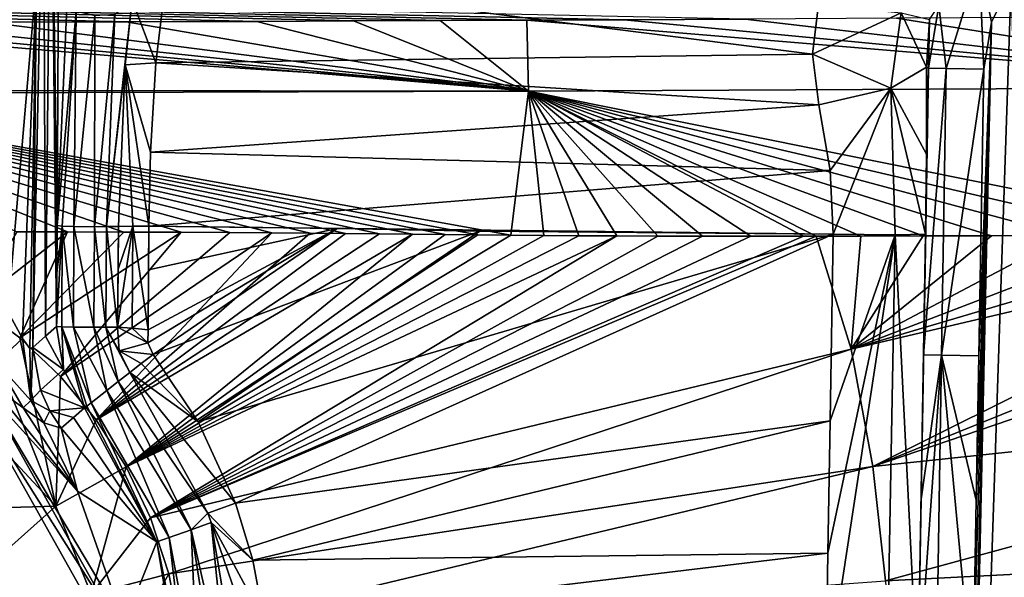
# Model space of a CAD drawing. Units: millimetres. Extents: x -432 to 432, y -538 to 10.
# Drawn here: x 27 to 116, y -220 to -169 of the extents above; entities that cross this region are included whole.
import ezdxf

# ---------------------------------------------------------------- set-up
doc = ezdxf.new("R2010")
doc.units = ezdxf.units.MM
doc.header["$LTSCALE"] = 198.929398
for name, color, linetype in [('117', 7, 'CONTINUOUS'), ('118', 7, 'CONTINUOUS'), ('119', 7, 'CONTINUOUS'), ('120', 7, 'CONTINUOUS'), ('127', 7, 'CONTINUOUS'), ('128', 7, 'CONTINUOUS'), ('13', 7, 'CONTINUOUS'), ('131', 7, 'CONTINUOUS'), ('132', 7, 'CONTINUOUS'), ('133', 7, 'CONTINUOUS'), ('134', 7, 'CONTINUOUS'), ('14', 7, 'CONTINUOUS'), ('147', 7, 'CONTINUOUS'), ('149', 7, 'CONTINUOUS'), ('15', 7, 'CONTINUOUS'), ('150', 7, 'CONTINUOUS'), ('151', 7, 'CONTINUOUS'), ('155', 7, 'CONTINUOUS'), ('16', 7, 'CONTINUOUS'), ('164', 7, 'CONTINUOUS'), ('165', 7, 'CONTINUOUS'), ('24', 7, 'CONTINUOUS'), ('27', 7, 'CONTINUOUS'), ('30', 7, 'CONTINUOUS'), ('33', 7, 'CONTINUOUS'), ('39', 7, 'CONTINUOUS'), ('57', 7, 'CONTINUOUS'), ('64', 7, 'CONTINUOUS'), ('75', 7, 'CONTINUOUS'), ('78', 7, 'CONTINUOUS'), ('83', 7, 'CONTINUOUS')]:
    doc.layers.add(name, color=color, linetype=linetype)

msp = doc.modelspace()

# ---------------------------------------------------------------- linework, layer by layer
at = {"layer": '117', "color": 7, "linetype": 'Continuous'}
for points in [[(35.697, -202.084, 709.926), (36.757, -201.255, 709.382), (43.801, -213.971, 709.408), (35.697, -202.084, 709.926)], [(35.697, -202.084, 709.926), (42.283, -215.489, 710.084), (34.669, -202.888, 710.151), (35.697, -202.084, 709.926)], [(42.283, -215.489, 710.084), (35.697, -202.084, 709.926), (43.801, -213.971, 709.408), (42.283, -215.489, 710.084)], [(34.669, -202.888, 710.151), (40.312, -216.166, 709.978), (33.258, -203.991, 709.751), (34.669, -202.888, 710.151)], [(42.283, -215.489, 710.084), (40.312, -216.166, 709.978), (34.669, -202.888, 710.151), (42.283, -215.489, 710.084)], [(39.202, -216.549, 708.404), (32.646, -204.47, 708.389), (32.865, -204.299, 709.218), (39.202, -216.549, 708.404)], [(33.258, -203.991, 709.751), (39.202, -216.549, 708.404), (32.865, -204.299, 709.218), (33.258, -203.991, 709.751)], [(40.312, -216.166, 709.978), (39.202, -216.549, 708.404), (33.258, -203.991, 709.751), (40.312, -216.166, 709.978)], [(44.094, -214.802, 709.411), (42.283, -215.489, 710.084), (43.801, -213.971, 709.408), (44.094, -214.802, 709.411)], [(44.094, -214.802, 709.411), (45.627, -230.084, 709.845), (42.283, -215.489, 710.084), (44.094, -214.802, 709.411)], [(46.644, -230.029, 709.406), (45.627, -230.084, 709.845), (44.094, -214.802, 709.411), (46.644, -230.029, 709.406)], [(42.283, -215.489, 710.084), (42.911, -230.079, 710.07), (40.312, -216.166, 709.978), (42.283, -215.489, 710.084)], [(45.627, -230.084, 709.845), (44.598, -230.082, 710.099), (42.283, -215.489, 710.084), (45.627, -230.084, 709.845)], [(44.598, -230.082, 710.099), (42.911, -230.079, 710.07), (42.283, -215.489, 710.084), (44.598, -230.082, 710.099)], [(41.919, -230.075, 709.497), (39.202, -216.549, 708.404), (40.312, -216.166, 709.978), (41.919, -230.075, 709.497)], [(41.445, -230.044, 708.402), (39.202, -216.549, 708.404), (41.919, -230.075, 709.497), (41.445, -230.044, 708.402)], [(42.911, -230.079, 710.07), (41.919, -230.075, 709.497), (40.312, -216.166, 709.978), (42.911, -230.079, 710.07)]]:
    msp.add_3dface(points, dxfattribs=at)
at = {"layer": '118', "color": 7, "linetype": 'Continuous'}
for points in [[(30.133, -197.096, 708.546), (30.597, -197.141, 709.691), (30.768, -200.996, 708.43), (30.133, -197.096, 708.546)], [(32.865, -204.299, 709.218), (32.646, -204.47, 708.389), (30.597, -197.141, 709.691), (32.865, -204.299, 709.218)], [(30.597, -197.141, 709.691), (32.646, -204.47, 708.389), (30.768, -200.996, 708.43), (30.597, -197.141, 709.691)], [(33.258, -203.991, 709.751), (32.865, -204.299, 709.218), (30.597, -197.141, 709.691), (33.258, -203.991, 709.751)], [(31.658, -197.168, 710.296), (33.258, -203.991, 709.751), (30.597, -197.141, 709.691), (31.658, -197.168, 710.296)], [(34.669, -202.888, 710.151), (33.258, -203.991, 709.751), (31.658, -197.168, 710.296), (34.669, -202.888, 710.151)], [(33.489, -197.175, 710.312), (34.669, -202.888, 710.151), (31.658, -197.168, 710.296), (33.489, -197.175, 710.312)], [(34.58, -197.169, 710.031), (35.697, -202.084, 709.926), (33.489, -197.175, 710.312), (34.58, -197.169, 710.031)], [(35.697, -202.084, 709.926), (34.669, -202.888, 710.151), (33.489, -197.175, 710.312), (35.697, -202.084, 709.926)], [(34.58, -197.169, 710.031), (35.637, -197.155, 709.542), (35.797, -199.322, 709.426), (34.58, -197.169, 710.031)], [(36.757, -201.255, 709.382), (35.697, -202.084, 709.926), (34.58, -197.169, 710.031), (36.757, -201.255, 709.382)], [(36.757, -201.255, 709.382), (34.58, -197.169, 710.031), (35.797, -199.322, 709.426), (36.757, -201.255, 709.382)]]:
    msp.add_3dface(points, dxfattribs=at)
at = {"layer": '119', "color": 7, "linetype": 'Continuous'}
for points in [[(30.133, -197.096, 708.546), (30.153, -192.29, 708.739), (30.641, -188.048, 710.08), (30.133, -197.096, 708.546)], [(30.597, -197.141, 709.691), (30.133, -197.096, 708.546), (30.641, -188.048, 710.08), (30.597, -197.141, 709.691)], [(30.153, -192.29, 708.739), (30.173, -187.99, 708.933), (30.641, -188.048, 710.08), (30.153, -192.29, 708.739)], [(31.658, -197.168, 710.296), (30.597, -197.141, 709.691), (30.641, -188.048, 710.08), (31.658, -197.168, 710.296)], [(31.708, -188.082, 710.684), (31.658, -197.168, 710.296), (30.641, -188.048, 710.08), (31.708, -188.082, 710.684)], [(33.489, -197.175, 710.312), (31.658, -197.168, 710.296), (31.708, -188.082, 710.684), (33.489, -197.175, 710.312)], [(33.552, -188.092, 710.694), (33.489, -197.175, 710.312), (31.708, -188.082, 710.684), (33.552, -188.092, 710.694)], [(34.58, -197.169, 710.031), (33.489, -197.175, 710.312), (33.552, -188.092, 710.694), (34.58, -197.169, 710.031)], [(34.648, -188.083, 710.407), (34.58, -197.169, 710.031), (33.552, -188.092, 710.694), (34.648, -188.083, 710.407)], [(35.637, -197.155, 709.542), (34.58, -197.169, 710.031), (34.648, -188.083, 710.407), (35.637, -197.155, 709.542)], [(35.714, -188.065, 709.907), (35.637, -197.155, 709.542), (34.648, -188.083, 710.407), (35.714, -188.065, 709.907)], [(35.637, -197.155, 709.542), (35.714, -188.065, 709.907), (35.687, -191.92, 709.736), (35.637, -197.155, 709.542)]]:
    msp.add_3dface(points, dxfattribs=at)
at = {"layer": '120', "color": 7, "linetype": 'Continuous'}
for points in [[(30.173, -187.99, 708.933), (31.089, -167.553, 717.643), (31.915, -168.633, 718.698), (30.173, -187.99, 708.933)], [(34.648, -188.083, 710.407), (35.411, -168.903, 718.616), (36.958, -167.634, 718.926), (34.648, -188.083, 710.407)], [(34.648, -188.083, 710.407), (36.958, -167.634, 718.926), (36.331, -173.463, 714.36), (34.648, -188.083, 710.407)], [(30.641, -188.048, 710.08), (30.173, -187.99, 708.933), (31.915, -168.633, 718.698), (30.641, -188.048, 710.08)], [(31.708, -188.082, 710.684), (30.641, -188.048, 710.08), (31.915, -168.633, 718.698), (31.708, -188.082, 710.684)], [(31.708, -188.082, 710.684), (31.915, -168.633, 718.698), (33.591, -169.004, 718.915), (31.708, -188.082, 710.684)], [(34.648, -188.083, 710.407), (33.552, -188.092, 710.694), (35.411, -168.903, 718.616), (34.648, -188.083, 710.407)], [(33.552, -188.092, 710.694), (33.591, -169.004, 718.915), (35.411, -168.903, 718.616), (33.552, -188.092, 710.694)], [(33.552, -188.092, 710.694), (31.708, -188.082, 710.684), (33.591, -169.004, 718.915), (33.552, -188.092, 710.694)], [(35.714, -188.065, 709.907), (34.648, -188.083, 710.407), (36.331, -173.463, 714.36), (35.714, -188.065, 709.907)]]:
    msp.add_3dface(points, dxfattribs=at)
at = {"layer": '127', "color": 7, "linetype": 'Continuous'}
for points in [[(25.734, -195.763, 683.676), (27.05, -198.185, 685.248), (24.699, -200.364, 680.271), (25.734, -195.763, 683.676)], [(27.05, -198.185, 685.248), (27.809, -203.803, 683.068), (24.699, -200.364, 680.271), (27.05, -198.185, 685.248)], [(27.05, -198.185, 685.248), (27.708, -199.108, 686.762), (27.809, -203.803, 683.068), (27.05, -198.185, 685.248)], [(27.708, -199.108, 686.762), (27.996, -199.002, 688.216), (27.809, -203.803, 683.068), (27.708, -199.108, 686.762)], [(27.809, -203.803, 683.068), (27.996, -199.002, 688.216), (28.669, -202.851, 688.506), (27.809, -203.803, 683.068)], [(27.124, -204.469, 678.549), (23.989, -202.17, 674.937), (24.699, -200.364, 680.271), (27.124, -204.469, 678.549)], [(27.809, -203.803, 683.068), (27.124, -204.469, 678.549), (24.699, -200.364, 680.271), (27.809, -203.803, 683.068)], [(29.512, -204.729, 688.594), (27.809, -203.803, 683.068), (28.669, -202.851, 688.506), (29.512, -204.729, 688.594)], [(28.992, -205.804, 682.199), (27.124, -204.469, 678.549), (27.809, -203.803, 683.068), (28.992, -205.804, 682.199)], [(29.512, -204.729, 688.594), (28.992, -205.804, 682.199), (27.809, -203.803, 683.068), (29.512, -204.729, 688.594)], [(30.543, -206.289, 688.631), (28.992, -205.804, 682.199), (29.512, -204.729, 688.594), (30.543, -206.289, 688.631)]]:
    msp.add_3dface(points, dxfattribs=at)
at = {"layer": '128', "color": 7, "linetype": 'Continuous'}
for points in [[(29.122, -197.997, 698.928), (30.133, -197.096, 708.546), (30.768, -200.996, 708.43), (29.122, -197.997, 698.928)], [(27.996, -199.002, 688.216), (29.122, -197.997, 698.928), (30.768, -200.996, 708.43), (27.996, -199.002, 688.216)], [(27.996, -199.002, 688.216), (30.768, -200.996, 708.43), (28.669, -202.851, 688.506), (27.996, -199.002, 688.216)], [(30.768, -200.996, 708.43), (32.646, -204.47, 708.389), (28.669, -202.851, 688.506), (30.768, -200.996, 708.43)], [(32.646, -204.47, 708.389), (29.512, -204.729, 688.594), (28.669, -202.851, 688.506), (32.646, -204.47, 708.389)], [(32.646, -204.47, 708.389), (31.651, -205.332, 699.033), (29.512, -204.729, 688.594), (32.646, -204.47, 708.389)], [(31.651, -205.332, 699.033), (30.543, -206.289, 688.631), (29.512, -204.729, 688.594), (31.651, -205.332, 699.033)]]:
    msp.add_3dface(points, dxfattribs=at)
at = {"layer": '13', "color": 7, "linetype": 'Continuous'}
for points in [[(18.744, -201.198, 717.49), (16.262, -213.736, 707.611), (30.055, -213.342, 717.488), (18.744, -201.198, 717.49)], [(16.262, -213.736, 707.611), (21.25, -221.199, 707.611), (30.055, -213.342, 717.488), (16.262, -213.736, 707.611)], [(30.055, -213.342, 717.488), (21.25, -221.199, 707.611), (33.261, -221.286, 717.506), (30.055, -213.342, 717.488)]]:
    msp.add_3dface(points, dxfattribs=at)
at = {"layer": '131', "color": 7, "linetype": 'Continuous'}
for points in [[(38.863, -199.633, 708.766), (42.931, -205.735, 708.773), (37.768, -200.461, 708.889), (38.863, -199.633, 708.766)], [(42.931, -205.735, 708.773), (36.757, -201.255, 709.382), (37.768, -200.461, 708.889), (42.931, -205.735, 708.773)], [(42.931, -205.735, 708.773), (46.295, -213.072, 708.803), (36.757, -201.255, 709.382), (42.931, -205.735, 708.773)], [(36.757, -201.255, 709.382), (46.295, -213.072, 708.803), (43.801, -213.971, 709.408), (36.757, -201.255, 709.382)], [(46.295, -213.072, 708.803), (47.854, -218.227, 708.818), (43.801, -213.971, 709.408), (46.295, -213.072, 708.803)], [(47.854, -218.227, 708.818), (44.094, -214.802, 709.411), (43.801, -213.971, 709.408), (47.854, -218.227, 708.818)], [(47.854, -218.227, 708.818), (48.877, -223.705, 708.819), (44.094, -214.802, 709.411), (47.854, -218.227, 708.818)], [(48.877, -223.705, 708.819), (49.295, -230.012, 708.799), (44.094, -214.802, 709.411), (48.877, -223.705, 708.819)], [(49.295, -230.012, 708.799), (46.644, -230.029, 709.406), (44.094, -214.802, 709.411), (49.295, -230.012, 708.799)]]:
    msp.add_3dface(points, dxfattribs=at)
at = {"layer": '132', "color": 7, "linetype": 'Continuous'}
for points in [[(35.637, -197.155, 709.542), (38.386, -198.599, 708.78), (35.797, -199.322, 709.426), (35.637, -197.155, 709.542)], [(38.386, -198.599, 708.78), (35.637, -197.155, 709.542), (36.97, -197.258, 708.979), (38.386, -198.599, 708.78)], [(38.396, -197.405, 708.819), (38.386, -198.599, 708.78), (36.97, -197.258, 708.979), (38.396, -197.405, 708.819)], [(38.386, -198.599, 708.78), (38.863, -199.633, 708.766), (35.797, -199.322, 709.426), (38.386, -198.599, 708.78)], [(35.797, -199.322, 709.426), (38.863, -199.633, 708.766), (37.768, -200.461, 708.889), (35.797, -199.322, 709.426)], [(36.757, -201.255, 709.382), (35.797, -199.322, 709.426), (37.768, -200.461, 708.889), (36.757, -201.255, 709.382)]]:
    msp.add_3dface(points, dxfattribs=at)
at = {"layer": '133', "color": 7, "linetype": 'Continuous'}
for points in [[(35.637, -197.155, 709.542), (35.687, -191.92, 709.736), (37.036, -188.046, 709.349), (35.637, -197.155, 709.542)], [(36.97, -197.258, 708.979), (35.637, -197.155, 709.542), (37.036, -188.046, 709.349), (36.97, -197.258, 708.979)], [(35.687, -191.92, 709.736), (35.714, -188.065, 709.907), (37.036, -188.046, 709.349), (35.687, -191.92, 709.736)], [(38.396, -197.405, 708.819), (36.97, -197.258, 708.979), (37.036, -188.046, 709.349), (38.396, -197.405, 708.819)], [(38.462, -188.047, 709.188), (38.396, -197.405, 708.819), (37.036, -188.046, 709.349), (38.462, -188.047, 709.188)], [(38.462, -188.047, 709.188), (38.434, -191.985, 709.019), (38.396, -197.405, 708.819), (38.462, -188.047, 709.188)]]:
    msp.add_3dface(points, dxfattribs=at)
at = {"layer": '134', "color": 7, "linetype": 'Continuous'}
for points in [[(40.104, -165.098, 720.486), (39.107, -173.293, 713.577), (36.958, -167.634, 718.926), (40.104, -165.098, 720.486)], [(36.958, -167.634, 718.926), (39.107, -173.293, 713.577), (36.331, -173.463, 714.36), (36.958, -167.634, 718.926)], [(39.107, -173.293, 713.577), (38.614, -181.371, 710.208), (36.331, -173.463, 714.36), (39.107, -173.293, 713.577)], [(35.714, -188.065, 709.907), (36.331, -173.463, 714.36), (37.036, -188.046, 709.349), (35.714, -188.065, 709.907)], [(38.614, -181.371, 710.208), (38.462, -188.047, 709.188), (36.331, -173.463, 714.36), (38.614, -181.371, 710.208)], [(36.331, -173.463, 714.36), (38.462, -188.047, 709.188), (37.036, -188.046, 709.349), (36.331, -173.463, 714.36)]]:
    msp.add_3dface(points, dxfattribs=at)
at = {"layer": '14', "color": 7, "linetype": 'Continuous'}
for points in [[(-34.287, -224.277, 673.216), (-22.695, -203.67, 673.216), (34.287, -224.277, 673.216), (-34.287, -224.277, 673.216)], [(34.287, -224.277, 673.216), (-22.695, -203.67, 673.216), (22.695, -203.67, 673.216), (34.287, -224.277, 673.216)]]:
    msp.add_3dface(points, dxfattribs=at)
at = {"layer": '147', "color": 7, "linetype": 'Continuous'}
for points in [[(108.914, -173.776, 704.477), (108.997, -169.388, 708.664), (109.841, -168.123, 704.434), (108.914, -173.776, 704.477)], [(108.914, -173.776, 704.477), (108.709, -173.682, 706.436), (108.997, -169.388, 708.664), (108.914, -173.776, 704.477)]]:
    msp.add_3dface(points, dxfattribs=at)
at = {"layer": '149', "color": 7, "linetype": 'Continuous'}
for points in [[(98.432, -172.499, 716.422), (98.956, -168.021, 719.762), (106.433, -168.78, 715.536), (98.432, -172.499, 716.422)], [(105.486, -175.572, 712.273), (98.432, -172.499, 716.422), (106.433, -168.78, 715.536), (105.486, -175.572, 712.273)], [(108.709, -173.682, 706.436), (105.486, -175.572, 712.273), (106.433, -168.78, 715.536), (108.709, -173.682, 706.436)], [(108.997, -169.388, 708.664), (108.709, -173.682, 706.436), (106.433, -168.78, 715.536), (108.997, -169.388, 708.664)], [(98.978, -177.081, 714.116), (98.432, -172.499, 716.422), (105.486, -175.572, 712.273), (98.978, -177.081, 714.116)]]:
    msp.add_3dface(points, dxfattribs=at)
at = {"layer": '15', "color": 7, "linetype": 'Continuous'}
for points in [[(23.989, -202.17, 674.937), (27.124, -204.469, 678.549), (32.026, -211.992, 674.937), (23.989, -202.17, 674.937)], [(27.124, -204.469, 678.549), (28.992, -205.804, 682.199), (32.026, -211.992, 674.937), (27.124, -204.469, 678.549)], [(32.646, -204.47, 708.389), (39.202, -216.549, 708.404), (31.651, -205.332, 699.033), (32.646, -204.47, 708.389)], [(31.651, -205.332, 699.033), (39.202, -216.549, 708.404), (30.543, -206.289, 688.631), (31.651, -205.332, 699.033)], [(28.992, -205.804, 682.199), (30.543, -206.289, 688.631), (32.026, -211.992, 674.937), (28.992, -205.804, 682.199)], [(30.543, -206.289, 688.631), (39.202, -216.549, 708.404), (32.026, -211.992, 674.937), (30.543, -206.289, 688.631)], [(32.026, -211.992, 674.937), (39.202, -216.549, 708.404), (36.243, -223.963, 674.937), (32.026, -211.992, 674.937)], [(39.202, -216.549, 708.404), (41.445, -230.044, 708.402), (36.243, -223.963, 674.937), (39.202, -216.549, 708.404)]]:
    msp.add_3dface(points, dxfattribs=at)
at = {"layer": '150', "color": 7, "linetype": 'Continuous'}
for points in [[(108.709, -173.682, 706.436), (108.717, -181.535, 705.06), (105.486, -175.572, 712.273), (108.709, -173.682, 706.436)], [(100.007, -183.017, 712.375), (98.978, -177.081, 714.116), (105.486, -175.572, 712.273), (100.007, -183.017, 712.375)], [(100.285, -188.759, 711.777), (100.007, -183.017, 712.375), (105.486, -175.572, 712.273), (100.285, -188.759, 711.777)], [(100.285, -188.759, 711.777), (105.486, -175.572, 712.273), (105.885, -188.816, 709.863), (100.285, -188.759, 711.777)], [(108.717, -181.535, 705.06), (108.636, -188.774, 704.624), (105.486, -175.572, 712.273), (108.717, -181.535, 705.06)], [(105.486, -175.572, 712.273), (108.636, -188.774, 704.624), (105.885, -188.816, 709.863), (105.486, -175.572, 712.273)]]:
    msp.add_3dface(points, dxfattribs=at)
at = {"layer": '151', "color": 7, "linetype": 'Continuous'}
for points in [[(99.616, -229.838, 711.301), (99.814, -217.599, 711.44), (105.885, -188.816, 709.863), (99.616, -229.838, 711.301)], [(99.616, -229.838, 711.301), (105.885, -188.816, 709.863), (105.138, -229.905, 709.453), (99.616, -229.838, 711.301)], [(99.814, -217.599, 711.44), (100.008, -205.623, 711.565), (105.885, -188.816, 709.863), (99.814, -217.599, 711.44)], [(100.008, -205.623, 711.565), (100.285, -188.759, 711.777), (105.885, -188.816, 709.863), (100.008, -205.623, 711.565)], [(105.138, -229.905, 709.453), (105.885, -188.816, 709.863), (107.945, -229.886, 704.351), (105.138, -229.905, 709.453)], [(105.885, -188.816, 709.863), (108.636, -188.774, 704.624), (107.945, -229.886, 704.351), (105.885, -188.816, 709.863)], [(107.945, -229.886, 704.351), (108.636, -188.774, 704.624), (108.239, -212.705, 704.424), (107.945, -229.886, 704.351)], [(108.636, -188.774, 704.624), (108.558, -193.719, 704.551), (108.239, -212.705, 704.424), (108.636, -188.774, 704.624)], [(108.558, -193.719, 704.551), (108.462, -199.662, 704.477), (108.239, -212.705, 704.424), (108.558, -193.719, 704.551)]]:
    msp.add_3dface(points, dxfattribs=at)
at = {"layer": '155', "color": 7, "linetype": 'Continuous'}
for points in [[(110.508, -173.803, 701.314), (109.841, -168.123, 704.434), (113.463, -164.148, 701.314), (110.508, -173.803, 701.314)], [(113.463, -164.148, 701.314), (113.885, -173.862, 700), (110.508, -173.803, 701.314), (113.463, -164.148, 701.314)], [(116.352, -165.902, 700), (114.578, -169.621, 700), (113.463, -164.148, 701.314), (116.352, -165.902, 700)], [(114.578, -169.621, 700), (113.885, -173.862, 700), (113.463, -164.148, 701.314), (114.578, -169.621, 700)], [(108.914, -173.776, 704.477), (109.841, -168.123, 704.434), (110.508, -173.803, 701.314), (108.914, -173.776, 704.477)]]:
    msp.add_3dface(points, dxfattribs=at)
at = {"layer": '16', "color": 7, "linetype": 'Continuous'}
for points in [[(29.606, -147.805, 703.535), (30.405, -145.685, 711.138), (30.173, -187.99, 708.933), (29.606, -147.805, 703.535)], [(30.173, -187.99, 708.933), (30.405, -145.685, 711.138), (31.089, -167.553, 717.643), (30.173, -187.99, 708.933)], [(28.967, -152.176, 697.452), (29.606, -147.805, 703.535), (29.122, -197.997, 698.928), (28.967, -152.176, 697.452)], [(29.122, -197.997, 698.928), (29.606, -147.805, 703.535), (30.133, -197.096, 708.546), (29.122, -197.997, 698.928)], [(30.133, -197.096, 708.546), (29.606, -147.805, 703.535), (30.153, -192.29, 708.739), (30.133, -197.096, 708.546)], [(30.153, -192.29, 708.739), (29.606, -147.805, 703.535), (30.173, -187.99, 708.933), (30.153, -192.29, 708.739)], [(28.313, -165.612, 691.236), (28.967, -152.176, 697.452), (27.996, -199.002, 688.216), (28.313, -165.612, 691.236)], [(27.996, -199.002, 688.216), (28.967, -152.176, 697.452), (29.122, -197.997, 698.928), (27.996, -199.002, 688.216)]]:
    msp.add_3dface(points, dxfattribs=at)
at = {"layer": '164', "color": 7, "linetype": 'Continuous'}
for points in [[(107.945, -229.886, 704.351), (108.239, -212.705, 704.424), (110.088, -199.69, 701.284), (107.945, -229.886, 704.351)], [(109.604, -229.916, 701.242), (107.945, -229.886, 704.351), (110.088, -199.69, 701.284), (109.604, -229.916, 701.242)], [(108.239, -212.705, 704.424), (108.462, -199.662, 704.477), (110.088, -199.69, 701.284), (108.239, -212.705, 704.424)], [(112.902, -229.974, 700), (109.604, -229.916, 701.242), (110.088, -199.69, 701.284), (112.902, -229.974, 700)], [(112.902, -229.974, 700), (110.088, -199.69, 701.284), (113.205, -212.792, 700), (112.902, -229.974, 700)], [(113.434, -199.748, 700), (113.205, -212.792, 700), (110.088, -199.69, 701.284), (113.434, -199.748, 700)]]:
    msp.add_3dface(points, dxfattribs=at)
at = {"layer": '165', "color": 7, "linetype": 'Continuous'}
for points in [[(108.462, -199.662, 704.477), (108.914, -173.776, 704.477), (110.508, -173.803, 701.314), (108.462, -199.662, 704.477)], [(108.462, -199.662, 704.477), (110.508, -173.803, 701.314), (110.088, -199.69, 701.284), (108.462, -199.662, 704.477)], [(110.508, -173.803, 701.314), (113.885, -173.862, 700), (110.088, -199.69, 701.284), (110.508, -173.803, 701.314)], [(113.885, -173.862, 700), (113.434, -199.748, 700), (110.088, -199.69, 701.284), (113.885, -173.862, 700)]]:
    msp.add_3dface(points, dxfattribs=at)
at = {"layer": '24', "color": 7, "linetype": 'Continuous'}
for points in [[(26.54, -188.542, 720.821), (22.714, -195.106, 720.418), (31.121, -188.558, 720.953), (26.54, -188.542, 720.821)], [(22.714, -195.106, 720.418), (26.816, -198.138, 720.416), (31.121, -188.558, 720.953), (22.714, -195.106, 720.418)], [(31.121, -188.558, 720.953), (26.816, -198.138, 720.416), (36.203, -188.574, 721.11), (31.121, -188.558, 720.953)], [(36.203, -188.574, 721.11), (26.816, -198.138, 720.416), (41.378, -188.594, 721.278), (36.203, -188.574, 721.11)], [(26.816, -198.138, 720.416), (30.501, -201.629, 720.413), (41.378, -188.594, 721.278), (26.816, -198.138, 720.416)], [(41.378, -188.594, 721.278), (30.501, -201.629, 720.413), (45.794, -188.62, 721.425), (41.378, -188.594, 721.278)], [(45.794, -188.62, 721.425), (30.501, -201.629, 720.413), (49.591, -188.649, 721.557), (45.794, -188.62, 721.425)], [(30.501, -201.629, 720.413), (33.714, -205.526, 720.413), (49.591, -188.649, 721.557), (30.501, -201.629, 720.413)], [(49.591, -188.649, 721.557), (33.714, -205.526, 720.413), (53.033, -188.678, 721.681), (49.591, -188.649, 721.557)], [(53.033, -188.678, 721.681), (33.714, -205.526, 720.413), (56.246, -188.708, 721.8), (53.033, -188.678, 721.681)], [(56.246, -188.708, 721.8), (33.714, -205.526, 720.413), (59.311, -188.737, 721.918), (56.246, -188.708, 721.8)], [(59.311, -188.737, 721.918), (33.714, -205.526, 720.413), (62.29, -188.767, 722.035), (59.311, -188.737, 721.918)], [(33.714, -205.526, 720.413), (36.424, -209.789, 720.418), (62.29, -188.767, 722.035), (33.714, -205.526, 720.413)], [(62.29, -188.767, 722.035), (36.424, -209.789, 720.418), (65.237, -188.797, 722.155), (62.29, -188.767, 722.035)], [(65.237, -188.797, 722.155), (36.424, -209.789, 720.418), (68.197, -188.827, 722.279), (65.237, -188.797, 722.155)], [(68.197, -188.827, 722.279), (36.424, -209.789, 720.418), (71.169, -188.856, 722.408), (68.197, -188.827, 722.279)], [(71.169, -188.856, 722.408), (36.424, -209.789, 720.418), (74.164, -188.884, 722.54), (71.169, -188.856, 722.408)], [(74.164, -188.884, 722.54), (36.424, -209.789, 720.418), (77.324, -188.907, 722.684), (74.164, -188.884, 722.54)], [(77.324, -188.907, 722.684), (36.424, -209.789, 720.418), (80.746, -188.926, 722.843), (77.324, -188.907, 722.684)], [(36.424, -209.789, 720.418), (38.607, -214.398, 720.426), (80.746, -188.926, 722.843), (36.424, -209.789, 720.418)], [(80.746, -188.926, 722.843), (38.607, -214.398, 720.426), (84.457, -188.939, 723.018), (80.746, -188.926, 722.843)], [(84.457, -188.939, 723.018), (38.607, -214.398, 720.426), (88.486, -188.948, 723.212), (84.457, -188.939, 723.018)], [(97.615, -188.948, 723.658), (38.607, -214.398, 720.426), (98.753, -188.947, 723.714), (97.615, -188.948, 723.658)], [(98.753, -188.947, 723.714), (38.607, -214.398, 720.426), (101.907, -199.171, 723.742), (98.753, -188.947, 723.714)], [(88.486, -188.948, 723.212), (38.607, -214.398, 720.426), (92.86, -188.951, 723.424), (88.486, -188.948, 723.212)], [(92.86, -188.951, 723.424), (38.607, -214.398, 720.426), (97.615, -188.948, 723.658), (92.86, -188.951, 723.424)], [(98.753, -188.947, 723.714), (101.907, -199.171, 723.742), (102.789, -188.94, 723.915), (98.753, -188.947, 723.714)], [(101.907, -199.171, 723.742), (103.885, -209.742, 723.734), (146.045, -188.768, 726.057), (101.907, -199.171, 723.742)], [(136.959, -188.81, 725.617), (101.907, -199.171, 723.742), (146.045, -188.768, 726.057), (136.959, -188.81, 725.617)], [(128.759, -188.848, 725.212), (101.907, -199.171, 723.742), (136.959, -188.81, 725.617), (128.759, -188.848, 725.212)], [(121.34, -188.88, 724.842), (101.907, -199.171, 723.742), (128.759, -188.848, 725.212), (121.34, -188.88, 724.842)], [(114.593, -188.905, 724.504), (101.907, -199.171, 723.742), (121.34, -188.88, 724.842), (114.593, -188.905, 724.504)], [(108.431, -188.926, 724.196), (101.907, -199.171, 723.742), (114.593, -188.905, 724.504), (108.431, -188.926, 724.196)], [(102.789, -188.94, 723.915), (101.907, -199.171, 723.742), (108.431, -188.926, 724.196), (102.789, -188.94, 723.915)], [(156.072, -188.72, 726.527), (103.885, -209.742, 723.734), (165.763, -188.67, 726.969), (156.072, -188.72, 726.527)], [(165.763, -188.67, 726.969), (103.885, -209.742, 723.734), (167.791, -202.974, 726.883), (165.763, -188.67, 726.969)], [(146.045, -188.768, 726.057), (103.885, -209.742, 723.734), (156.072, -188.72, 726.527), (146.045, -188.768, 726.057)], [(38.607, -214.398, 720.426), (40.264, -219.439, 720.433), (101.907, -199.171, 723.742), (38.607, -214.398, 720.426)], [(101.907, -199.171, 723.742), (40.264, -219.439, 720.433), (103.885, -209.742, 723.734), (101.907, -199.171, 723.742)], [(103.885, -209.742, 723.734), (105.021, -220.094, 723.69), (167.791, -202.974, 726.883), (103.885, -209.742, 723.734)], [(167.791, -202.974, 726.883), (105.021, -220.094, 723.69), (168.924, -216.836, 726.81), (167.791, -202.974, 726.883)], [(40.264, -219.439, 720.433), (41.292, -224.747, 720.434), (103.885, -209.742, 723.734), (40.264, -219.439, 720.433)], [(103.885, -209.742, 723.734), (41.292, -224.747, 720.434), (105.021, -220.094, 723.69), (103.885, -209.742, 723.734)], [(105.021, -220.094, 723.69), (105.572, -230, 723.612), (168.924, -216.836, 726.81), (105.021, -220.094, 723.69)], [(105.572, -230, 723.612), (123.358, -230, 724.5), (168.924, -216.836, 726.81), (105.572, -230, 723.612)]]:
    msp.add_3dface(points, dxfattribs=at)
at = {"layer": '27', "color": 7, "linetype": 'Continuous'}
for points in [[(6.428, -169.662, 738.314), (0, -169.665, 738.285), (72.766, -175.859, 727.717), (6.428, -169.662, 738.314)], [(72.766, -175.859, 727.717), (0, -169.665, 738.285), (0, -175.764, 725.892), (72.766, -175.859, 727.717)], [(14.114, -169.651, 738.421), (6.428, -169.662, 738.314), (72.766, -175.859, 727.717), (14.114, -169.651, 738.421)], [(23.894, -169.627, 738.646), (14.114, -169.651, 738.421), (72.766, -175.859, 727.717), (23.894, -169.627, 738.646)], [(36.432, -169.587, 739.027), (23.894, -169.627, 738.646), (72.766, -175.859, 727.717), (36.432, -169.587, 739.027)], [(48.235, -169.545, 739.432), (36.432, -169.587, 739.027), (72.766, -175.859, 727.717), (48.235, -169.545, 739.432)], [(56.947, -169.51, 739.761), (48.235, -169.545, 739.432), (72.766, -175.859, 727.717), (56.947, -169.51, 739.761)], [(64.79, -169.476, 740.082), (56.947, -169.51, 739.761), (72.766, -175.859, 727.717), (64.79, -169.476, 740.082)], [(72.625, -169.44, 740.428), (64.79, -169.476, 740.082), (72.766, -175.859, 727.717), (72.625, -169.44, 740.428)], [(81.407, -169.396, 740.841), (72.625, -169.44, 740.428), (145.194, -175.5, 731.275), (81.407, -169.396, 740.841)], [(145.194, -175.5, 731.275), (72.625, -169.44, 740.428), (72.766, -175.859, 727.717), (145.194, -175.5, 731.275)], [(92.332, -169.34, 741.378), (81.407, -169.396, 740.841), (145.194, -175.5, 731.275), (92.332, -169.34, 741.378)], [(106.001, -169.268, 742.066), (92.332, -169.34, 741.378), (145.194, -175.5, 731.275), (106.001, -169.268, 742.066)], [(123.296, -169.176, 742.943), (106.001, -169.268, 742.066), (145.194, -175.5, 731.275), (123.296, -169.176, 742.943)], [(0, -176.072, 725.604), (72.766, -175.859, 727.717), (0, -175.764, 725.892), (0, -176.072, 725.604)], [(71.169, -188.856, 722.408), (72.766, -175.859, 727.717), (0, -176.072, 725.604), (71.169, -188.856, 722.408)], [(26.54, -188.542, 720.821), (31.121, -188.558, 720.953), (0, -176.072, 725.604), (26.54, -188.542, 720.821)], [(31.121, -188.558, 720.953), (36.203, -188.574, 721.11), (0, -176.072, 725.604), (31.121, -188.558, 720.953)], [(36.203, -188.574, 721.11), (41.378, -188.594, 721.278), (0, -176.072, 725.604), (36.203, -188.574, 721.11)], [(41.378, -188.594, 721.278), (45.794, -188.62, 721.425), (0, -176.072, 725.604), (41.378, -188.594, 721.278)], [(45.794, -188.62, 721.425), (49.591, -188.649, 721.557), (0, -176.072, 725.604), (45.794, -188.62, 721.425)], [(49.591, -188.649, 721.557), (53.033, -188.678, 721.681), (0, -176.072, 725.604), (49.591, -188.649, 721.557)], [(53.033, -188.678, 721.681), (56.246, -188.708, 721.8), (0, -176.072, 725.604), (53.033, -188.678, 721.681)], [(56.246, -188.708, 721.8), (59.311, -188.737, 721.918), (0, -176.072, 725.604), (56.246, -188.708, 721.8)], [(59.311, -188.737, 721.918), (62.29, -188.767, 722.035), (0, -176.072, 725.604), (59.311, -188.737, 721.918)], [(62.29, -188.767, 722.035), (65.237, -188.797, 722.155), (0, -176.072, 725.604), (62.29, -188.767, 722.035)], [(65.237, -188.797, 722.155), (68.197, -188.827, 722.279), (0, -176.072, 725.604), (65.237, -188.797, 722.155)], [(68.197, -188.827, 722.279), (71.169, -188.856, 722.408), (0, -176.072, 725.604), (68.197, -188.827, 722.279)], [(71.169, -188.856, 722.408), (74.164, -188.884, 722.54), (72.766, -175.859, 727.717), (71.169, -188.856, 722.408)], [(136.959, -188.81, 725.617), (145.194, -175.5, 731.275), (72.766, -175.859, 727.717), (136.959, -188.81, 725.617)], [(74.164, -188.884, 722.54), (77.324, -188.907, 722.684), (72.766, -175.859, 727.717), (74.164, -188.884, 722.54)], [(77.324, -188.907, 722.684), (80.746, -188.926, 722.843), (72.766, -175.859, 727.717), (77.324, -188.907, 722.684)], [(80.746, -188.926, 722.843), (84.457, -188.939, 723.018), (72.766, -175.859, 727.717), (80.746, -188.926, 722.843)], [(84.457, -188.939, 723.018), (88.486, -188.948, 723.212), (72.766, -175.859, 727.717), (84.457, -188.939, 723.018)], [(88.486, -188.948, 723.212), (92.86, -188.951, 723.424), (72.766, -175.859, 727.717), (88.486, -188.948, 723.212)], [(92.86, -188.951, 723.424), (97.615, -188.948, 723.658), (72.766, -175.859, 727.717), (92.86, -188.951, 723.424)], [(97.615, -188.948, 723.658), (98.753, -188.947, 723.714), (72.766, -175.859, 727.717), (97.615, -188.948, 723.658)], [(98.753, -188.947, 723.714), (102.789, -188.94, 723.915), (72.766, -175.859, 727.717), (98.753, -188.947, 723.714)], [(102.789, -188.94, 723.915), (108.431, -188.926, 724.196), (72.766, -175.859, 727.717), (102.789, -188.94, 723.915)], [(108.431, -188.926, 724.196), (114.593, -188.905, 724.504), (72.766, -175.859, 727.717), (108.431, -188.926, 724.196)], [(114.593, -188.905, 724.504), (121.34, -188.88, 724.842), (72.766, -175.859, 727.717), (114.593, -188.905, 724.504)], [(121.34, -188.88, 724.842), (128.759, -188.848, 725.212), (72.766, -175.859, 727.717), (121.34, -188.88, 724.842)], [(128.759, -188.848, 725.212), (136.959, -188.81, 725.617), (72.766, -175.859, 727.717), (128.759, -188.848, 725.212)]]:
    msp.add_3dface(points, dxfattribs=at)
at = {"layer": '30', "color": 7, "linetype": 'Continuous'}
for points in [[(38.386, -198.599, 708.78), (38.396, -197.405, 708.819), (55.483, -188.261, 709.771), (38.386, -198.599, 708.78)], [(38.863, -199.633, 708.766), (38.386, -198.599, 708.78), (55.483, -188.261, 709.771), (38.863, -199.633, 708.766)], [(38.396, -197.405, 708.819), (38.434, -191.985, 709.019), (55.483, -188.261, 709.771), (38.396, -197.405, 708.819)], [(38.434, -191.985, 709.019), (38.462, -188.047, 709.188), (55.483, -188.261, 709.771), (38.434, -191.985, 709.019)], [(68.355, -188.489, 710.28), (38.863, -199.633, 708.766), (55.483, -188.261, 709.771), (68.355, -188.489, 710.28)], [(42.931, -205.735, 708.773), (38.863, -199.633, 708.766), (68.355, -188.489, 710.28), (42.931, -205.735, 708.773)], [(100.285, -188.759, 711.777), (42.931, -205.735, 708.773), (68.355, -188.489, 710.28), (100.285, -188.759, 711.777)], [(46.295, -213.072, 708.803), (42.931, -205.735, 708.773), (100.285, -188.759, 711.777), (46.295, -213.072, 708.803)], [(100.008, -205.623, 711.565), (46.295, -213.072, 708.803), (100.285, -188.759, 711.777), (100.008, -205.623, 711.565)], [(47.854, -218.227, 708.818), (46.295, -213.072, 708.803), (100.008, -205.623, 711.565), (47.854, -218.227, 708.818)], [(99.814, -217.599, 711.44), (47.854, -218.227, 708.818), (100.008, -205.623, 711.565), (99.814, -217.599, 711.44)], [(48.877, -223.705, 708.819), (47.854, -218.227, 708.818), (99.814, -217.599, 711.44), (48.877, -223.705, 708.819)], [(99.616, -229.838, 711.301), (48.877, -223.705, 708.819), (99.814, -217.599, 711.44), (99.616, -229.838, 711.301)]]:
    msp.add_3dface(points, dxfattribs=at)
at = {"layer": '33', "color": 7, "linetype": 'Continuous'}
for points in [[(39.107, -173.293, 713.577), (40.104, -165.098, 720.486), (98.432, -172.499, 716.422), (39.107, -173.293, 713.577)], [(98.432, -172.499, 716.422), (40.104, -165.098, 720.486), (98.956, -168.021, 719.762), (98.432, -172.499, 716.422)], [(98.978, -177.081, 714.116), (39.107, -173.293, 713.577), (98.432, -172.499, 716.422), (98.978, -177.081, 714.116)], [(38.614, -181.371, 710.208), (39.107, -173.293, 713.577), (98.978, -177.081, 714.116), (38.614, -181.371, 710.208)], [(100.007, -183.017, 712.375), (38.614, -181.371, 710.208), (98.978, -177.081, 714.116), (100.007, -183.017, 712.375)], [(38.462, -188.047, 709.188), (38.614, -181.371, 710.208), (100.007, -183.017, 712.375), (38.462, -188.047, 709.188)], [(100.285, -188.759, 711.777), (38.462, -188.047, 709.188), (100.007, -183.017, 712.375), (100.285, -188.759, 711.777)], [(38.462, -188.047, 709.188), (100.285, -188.759, 711.777), (55.483, -188.261, 709.771), (38.462, -188.047, 709.188)], [(100.285, -188.759, 711.777), (68.355, -188.489, 710.28), (55.483, -188.261, 709.771), (100.285, -188.759, 711.777)]]:
    msp.add_3dface(points, dxfattribs=at)
at = {"layer": '39', "color": 7, "linetype": 'Continuous'}
for points in [[(108.558, -193.719, 704.551), (108.914, -173.776, 704.477), (108.462, -199.662, 704.477), (108.558, -193.719, 704.551)], [(108.636, -188.774, 704.624), (108.914, -173.776, 704.477), (108.558, -193.719, 704.551), (108.636, -188.774, 704.624)], [(108.717, -181.535, 705.06), (108.914, -173.776, 704.477), (108.636, -188.774, 704.624), (108.717, -181.535, 705.06)], [(108.709, -173.682, 706.436), (108.914, -173.776, 704.477), (108.717, -181.535, 705.06), (108.709, -173.682, 706.436)]]:
    msp.add_3dface(points, dxfattribs=at)
at = {"layer": '57', "color": 7, "linetype": 'Continuous'}
for points in [[(18.744, -201.198, 717.49), (30.055, -213.342, 717.488), (22.714, -195.106, 720.418), (18.744, -201.198, 717.49)], [(30.055, -213.342, 717.488), (26.816, -198.138, 720.416), (22.714, -195.106, 720.418), (30.055, -213.342, 717.488)], [(30.055, -213.342, 717.488), (30.501, -201.629, 720.413), (26.816, -198.138, 720.416), (30.055, -213.342, 717.488)], [(30.055, -213.342, 717.488), (33.714, -205.526, 720.413), (30.501, -201.629, 720.413), (30.055, -213.342, 717.488)], [(30.055, -213.342, 717.488), (36.424, -209.789, 720.418), (33.714, -205.526, 720.413), (30.055, -213.342, 717.488)], [(30.055, -213.342, 717.488), (33.261, -221.286, 717.506), (36.424, -209.789, 720.418), (30.055, -213.342, 717.488)], [(33.261, -221.286, 717.506), (38.607, -214.398, 720.426), (36.424, -209.789, 720.418), (33.261, -221.286, 717.506)], [(33.261, -221.286, 717.506), (40.264, -219.439, 720.433), (38.607, -214.398, 720.426), (33.261, -221.286, 717.506)], [(33.261, -221.286, 717.506), (34.375, -229.977, 717.499), (40.264, -219.439, 720.433), (33.261, -221.286, 717.506)], [(34.375, -229.977, 717.499), (41.292, -224.747, 720.434), (40.264, -219.439, 720.433), (34.375, -229.977, 717.499)]]:
    msp.add_3dface(points, dxfattribs=at)
at = {"layer": '64', "color": 7, "linetype": 'Continuous'}
for points in [[(25.711, -165.127, 686.148), (28.313, -165.612, 691.236), (25.734, -195.763, 683.676), (25.711, -165.127, 686.148)], [(25.734, -195.763, 683.676), (28.313, -165.612, 691.236), (27.05, -198.185, 685.248), (25.734, -195.763, 683.676)], [(27.05, -198.185, 685.248), (28.313, -165.612, 691.236), (27.708, -199.108, 686.762), (27.05, -198.185, 685.248)], [(28.313, -165.612, 691.236), (27.996, -199.002, 688.216), (27.708, -199.108, 686.762), (28.313, -165.612, 691.236)]]:
    msp.add_3dface(points, dxfattribs=at)
at = {"layer": '75', "color": 7, "linetype": 'Continuous'}
for points in [[(23.894, -169.627, 738.646), (36.432, -169.587, 739.027), (-354.28, -159.971, 830.523), (23.894, -169.627, 738.646)], [(36.432, -169.587, 739.027), (48.235, -169.545, 739.432), (-354.28, -159.971, 830.523), (36.432, -169.587, 739.027)], [(48.235, -169.545, 739.432), (56.947, -169.51, 739.761), (-354.28, -159.971, 830.523), (48.235, -169.545, 739.432)], [(56.947, -169.51, 739.761), (64.79, -169.476, 740.082), (-354.28, -159.971, 830.523), (56.947, -169.51, 739.761)], [(64.79, -169.476, 740.082), (72.625, -169.44, 740.428), (-354.28, -159.971, 830.523), (64.79, -169.476, 740.082)], [(72.625, -169.44, 740.428), (81.407, -169.396, 740.841), (-354.28, -159.971, 830.523), (72.625, -169.44, 740.428)], [(81.407, -169.396, 740.841), (92.332, -169.34, 741.378), (-354.28, -159.971, 830.523), (81.407, -169.396, 740.841)]]:
    msp.add_3dface(points, dxfattribs=at)
at = {"layer": '78', "color": 7, "linetype": 'Continuous'}
for points in [[(116.352, -165.902, 700), (120.191, -327.532, 700), (111.504, -310.288, 700), (116.352, -165.902, 700)], [(114.578, -169.621, 700), (116.352, -165.902, 700), (111.504, -310.288, 700), (114.578, -169.621, 700)], [(111.504, -310.288, 700), (111.854, -290.226, 700), (114.578, -169.621, 700), (111.504, -310.288, 700)], [(111.854, -290.226, 700), (112.289, -264.805, 700), (114.578, -169.621, 700), (111.854, -290.226, 700)], [(112.902, -229.974, 700), (114.578, -169.621, 700), (112.289, -264.805, 700), (112.902, -229.974, 700)], [(113.205, -212.792, 700), (114.578, -169.621, 700), (112.902, -229.974, 700), (113.205, -212.792, 700)], [(113.434, -199.748, 700), (114.578, -169.621, 700), (113.205, -212.792, 700), (113.434, -199.748, 700)], [(113.885, -173.862, 700), (114.578, -169.621, 700), (113.434, -199.748, 700), (113.885, -173.862, 700)]]:
    msp.add_3dface(points, dxfattribs=at)
at = {"layer": '83', "color": 7, "linetype": 'Continuous'}
for points in [[(35.583, -224.073, 673.706), (22.695, -203.67, 673.216), (23.552, -202.676, 673.706), (35.583, -224.073, 673.706)], [(23.989, -202.17, 674.937), (32.026, -211.992, 674.937), (23.552, -202.676, 673.706), (23.989, -202.17, 674.937)], [(32.026, -211.992, 674.937), (36.243, -223.963, 674.937), (23.552, -202.676, 673.706), (32.026, -211.992, 674.937)], [(36.243, -223.963, 674.937), (35.583, -224.073, 673.706), (23.552, -202.676, 673.706), (36.243, -223.963, 674.937)], [(34.287, -224.277, 673.216), (22.695, -203.67, 673.216), (35.583, -224.073, 673.706), (34.287, -224.277, 673.216)]]:
    msp.add_3dface(points, dxfattribs=at)

doc.saveas('drawing.dxf')
